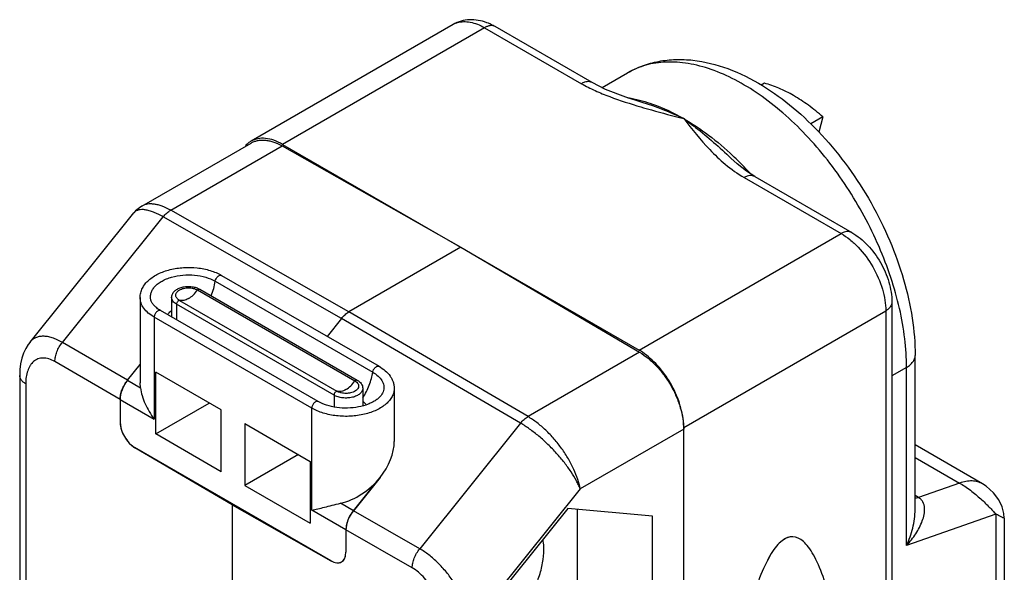
# Model space of a CAD drawing. Units: inches. Extents: x 0.4 to 16.6, y 0.6 to 10.4.
# Drawn here: x 14.3 to 15.2, y 8.7 to 9.2 of the extents above; entities that cross this region are included whole.
import ezdxf

# ---------------------------------------------------------------- set-up
doc = ezdxf.new("R2010")
doc.units = ezdxf.units.IN
doc.header["$LTSCALE"] = 0.935
doc.header["$MEASUREMENT"] = 0
doc.layers.get('0').update_dxf_attribs({"linetype": 'CONTINUOUS'})
for name, color, linetype in [('02___PRT_ALL_AXES', 7, 'CONTINUOUS'), ('03___PRT_ALL_CURVES', 7, 'CONTINUOUS'), ('AXIS', 7, 'CONTINUOUS'), ('AXIS_COSMETIC_THREADS', 7, 'CONTINUOUS')]:
    doc.layers.add(name, color=color, linetype=linetype)

msp = doc.modelspace()

# ---------------------------------------------------------------- linework, layer by layer
at = {"color": 7, "linetype": 'CONTINUOUS'}
for p, q in [((14.70278, 9.23763), (14.51347, 9.12833)), ((14.7323, 9.2347), (14.543, 9.12541)), ((14.7323, 9.2347), (14.82315, 9.18225)), ((14.833, 9.18322), (14.74215, 9.23568)), ((14.87999, 9.16458), (14.88001, 9.16458)), ((15.04921, 9.15108), (15.04535, 9.13669)), ((14.41121, 9.0676), (14.51347, 9.12665)), ((14.43819, 9.06363), (14.54264, 9.12393)), ((14.54264, 9.12393), (14.71003, 9.02897)), ((14.543, 9.12541), (14.87707, 8.93254)), ((14.96311, 9.11232), (14.96312, 9.11231)), ((14.97553, 9.09428), (15.06637, 9.04183)), ((14.98537, 9.09525), (15.07621, 9.04281)), ((14.30641, 8.9401), (14.4038, 9.06125)), ((14.60519, 8.96844), (14.43819, 9.06363)), ((14.3367, 8.93986), (14.43123, 9.05746)), ((14.59823, 8.96227), (14.43123, 9.05746)), ((14.87707, 8.93254), (15.06637, 9.04183)), ((14.71003, 9.02897), (14.60519, 8.96844)), ((14.71003, 9.02897), (14.87743, 8.93064)), ((14.47999, 8.99716), (14.62753, 8.91197)), ((14.48584, 9.00263), (14.63339, 8.91745)), ((14.46326, 8.98899), (14.6108, 8.90381)), ((14.46395, 8.99047), (14.4654, 8.98973)), ((14.4654, 8.98973), (14.61294, 8.90454)), ((14.43909, 8.98202), (14.43909, 8.96443)), ((14.44642, 8.97927), (14.59397, 8.89409)), ((15.11389, 8.97754), (15.11389, 7.96495)), ((14.57628, 8.88448), (14.42874, 8.96967)), ((14.4437, 8.97559), (14.4437, 8.96102)), ((14.59125, 8.89041), (14.4437, 8.97559)), ((14.77298, 8.87034), (14.60519, 8.96844)), ((14.91883, 8.86021), (15.10813, 8.9695)), ((15.10813, 8.9695), (15.10813, 7.95691)), ((14.42283, 8.96343), (14.42283, 8.86792)), ((14.57037, 8.87824), (14.42283, 8.96343)), ((14.76602, 8.86417), (14.59823, 8.96227)), ((14.87743, 8.93064), (14.77298, 8.87034)), ((15.13569, 8.78324), (15.13569, 8.92771)), ((14.39777, 8.90434), (14.40956, 8.91901)), ((14.42422, 8.85411), (14.42422, 8.91197)), ((14.48546, 8.87661), (14.42422, 8.91197)), ((15.12762, 8.91646), (15.11389, 8.90854)), ((15.12762, 8.7495), (15.12762, 8.91646)), ((14.29674, 8.909), (14.29674, 8.6444)), ((14.39777, 8.90434), (14.40986, 8.89736)), ((14.40986, 8.89736), (14.40956, 8.90193)), ((14.61813, 8.89684), (14.61813, 8.88042)), ((14.39081, 8.8864), (14.39081, 8.86536)), ((14.39081, 8.8864), (14.42283, 8.86792)), ((14.59125, 8.89041), (14.59125, 8.87939)), ((14.42422, 8.85411), (14.47433, 8.88304)), ((14.48546, 8.81875), (14.48546, 8.87661)), ((14.57037, 8.78273), (14.57037, 8.87824)), ((14.50773, 8.86376), (14.50773, 8.80589)), ((14.50773, 8.86376), (14.56898, 8.8284)), ((14.76602, 8.86417), (14.67149, 8.74657)), ((14.91883, 8.85853), (14.82183, 8.80253)), ((14.91883, 7.84762), (14.91883, 8.86021)), ((14.48546, 8.81875), (14.42422, 8.85411)), ((14.49568, 8.78768), (14.40461, 8.84118)), ((14.58847, 8.73517), (14.40473, 8.84125)), ((15.19892, 8.8073), (15.13569, 8.84381)), ((14.55784, 8.83482), (14.50773, 8.80589)), ((14.56898, 8.8284), (14.56898, 8.77053)), ((15.13569, 8.83215), (15.17734, 8.8081)), ((14.6344, 8.81336), (14.60935, 8.78219)), ((14.50773, 8.80589), (14.56898, 8.77053)), ((14.82183, 8.80253), (14.72009, 8.67595)), ((15.17734, 8.8081), (15.13888, 8.79453)), ((14.49568, 8.78768), (14.58835, 8.7351)), ((14.60239, 8.76425), (14.57037, 8.78273)), ((14.60935, 8.78219), (14.59726, 8.78917)), ((14.81025, 8.78426), (14.731, 8.68567)), ((14.88951, 8.77718), (14.81025, 8.78426)), ((14.8193, 8.71174), (14.8193, 8.78345)), ((14.88951, 8.67151), (14.88951, 8.77718)), ((15.21113, 8.77897), (15.12762, 8.7495)), ((15.21113, 8.77897), (15.21113, 8.2994)), ((15.2192, 8.77523), (15.2192, 8.31065)), ((14.60263, 8.76736), (14.60239, 8.76425)), ((14.60239, 8.76425), (14.60239, 8.74321)), ((14.60354, 8.77132), (14.60274, 8.76806)), ((14.59941, 8.73499), (14.60086, 8.73676)), ((14.60112, 8.73725), (14.602, 8.73967)), ((14.60211, 8.74019), (14.60239, 8.74321))]:
    msp.add_line(p, q, dxfattribs=at)
for points in [[(14.88001, 9.16458), (14.86463, 9.16955), (14.84564, 9.17691), (14.833, 9.18322)], [(14.98537, 9.09525), (14.97772, 9.10016), (14.96881, 9.10713), (14.96311, 9.11232)], [(14.41121, 9.0676), (14.41011, 9.06694), (14.40762, 9.06512), (14.40538, 9.06305), (14.4038, 9.06125)], [(14.30641, 8.9401), (14.30479, 8.93793), (14.30245, 8.93409), (14.30043, 8.92976), (14.29882, 8.92498), (14.29765, 8.91982), (14.29695, 8.91434), (14.29674, 8.909)], [(15.2192, 8.77523), (15.21884, 8.77964), (15.21721, 8.78584), (15.21411, 8.79237), (15.20912, 8.79909), (15.20226, 8.80515), (15.19892, 8.8073)]]:
    msp.add_lwpolyline(points, dxfattribs=at)
for centre, radius, start, end in [((14.71278, 9.22025), 0.02005, 107.05031, 119.93888), ((14.79873, 8.89759), 0.27909, 64.51285, 73.06869), ((14.52334, 9.11124), 0.01973, 120.00053, 122.84104), ((14.52332, 9.10959), 0.01969, 117.90252, 119.9991), ((14.75995, 8.89709), 0.29894, 46.39176, 46.68668), ((14.7508, 8.8876), 0.31213, 42.56064, 46.37694), ((14.40946, 9.0567), 0.00727, 137.69002, 141.21097), ((14.44439, 8.96444), 0.0053, 180.04008, 189.44855), ((14.84881, 8.8836), 0.05652, 58.6515, 59.99544), ((14.85733, 8.86006), 0.0615, 1.37579, 5.90091), ((14.8623, 8.86021), 0.05652, 0.00515, 1.35302), ((14.63504, 8.76156), 0.03295, 141.23074, 147.53878), ((14.63416, 8.76177), 0.03208, 155.93568, 161.65839), ((14.63511, 8.76136), 0.03311, 154.91925, 155.95189), ((14.6358, 8.76103), 0.03387, 148.80604, 154.91019), ((14.63581, 8.76103), 0.03388, 147.49142, 148.81722), ((14.62669, 8.76378), 0.02433, 169.86853, 171.52303), ((14.63208, 8.7625), 0.02987, 161.72317, 162.82648), ((14.59332, 8.74126), 0.00877, 329.18994, 332.83029), ((14.58938, 8.74266), 0.01297, 346.67903, 349.03892), ((14.59502, 8.73989), 0.00657, 299.69471, 299.99983), ((14.59497, 8.73996), 0.00666, 300.04458, 311.69808)]:
    msp.add_arc(centre, radius, start, end, dxfattribs=at)
for centre, major_axis, ratio, start_param, end_param in [((14.40461, 8.85725), (-0.00971, 0.01712), 0.572297, 0.789695, 2.360491), ((14.60239, 8.83184), (0.03816, 0.03491), 0.6979, -2.252372, -1.353526), ((14.58835, 8.75118), (-0.00997, 0.01697), 0.582373, -3.931422, -2.360626)]:
    msp.add_ellipse(centre, major_axis=major_axis, ratio=ratio, start_param=start_param, end_param=end_param, dxfattribs=at)
for points, knots in [([(14.73428, 9.2394), (14.73172, 9.24035), (14.72645, 9.24181), (14.71826, 9.24238), (14.71017, 9.24111), (14.70512, 9.23898), (14.70278, 9.23763)], [0, 0, 0, 0, 0.251753, 0.501232, 0.750298, 1, 1, 1, 1]), ([(14.7069, 9.23942), (14.70876, 9.23999), (14.71279, 9.24063), (14.71914, 9.24007), (14.72579, 9.23809), (14.73013, 9.23596), (14.7323, 9.2347)], [0, 0, 0, 0, 0.219161, 0.455787, 0.715505, 1, 1, 1, 1]), ([(14.74215, 9.23568), (14.7415, 9.23605), (14.74, 9.23659), (14.73753, 9.23666), (14.73489, 9.23602), (14.73317, 9.2352), (14.7323, 9.2347)], [0, 0, 0, 0, 0.21775, 0.450893, 0.710465, 1, 1, 1, 1]), ([(14.74215, 9.23568), (14.74151, 9.23604), (14.73897, 9.23745), (14.73632, 9.23864), (14.73428, 9.2394)], [0, 0, 0, 0, 0.252777, 1, 1, 1, 1]), ([(14.86623, 9.19239), (14.87073, 9.19498), (14.88022, 9.19942), (14.89543, 9.20358), (14.91131, 9.20528), (14.93329, 9.20433), (14.96142, 9.19721), (14.98241, 9.18669), (14.99271, 9.18039)], [0, 0, 0, 0, 0.116964, 0.234435, 0.35356, 0.475008, 0.728118, 1, 1, 1, 1]), ([(15.12762, 8.91646), (15.12762, 8.92544), (15.1264, 8.94399), (15.12139, 8.97215), (15.11325, 9.00101), (15.09835, 9.03985), (15.07333, 9.08606), (15.04127, 9.12712), (15.01242, 9.15492), (14.9903, 9.17223), (14.96783, 9.18598), (14.94546, 9.19587), (14.92363, 9.20167), (14.90277, 9.20321), (14.88334, 9.20036), (14.87157, 9.19547), (14.86623, 9.19239)], [0, 0, 0, 0, 0.0624, 0.128764, 0.198385, 0.270394, 0.417436, 0.561671, 0.630299, 0.695417, 0.756393, 0.812856, 0.864781, 0.912578, 0.957173, 1, 1, 1, 1]), ([(14.83299, 9.18323), (14.83234, 9.1836), (14.83085, 9.18415), (14.82837, 9.18421), (14.82573, 9.18357), (14.82401, 9.18275), (14.82315, 9.18225)], [0, 0, 0, 0, 0.21775, 0.450893, 0.710465, 1, 1, 1, 1]), ([(14.82315, 9.18225), (14.82724, 9.17989), (14.83591, 9.17556), (14.85438, 9.16804), (14.86888, 9.1634), (14.87873, 9.16049)], [0, 0, 0, 0, 0.237174, 0.485145, 1, 1, 1, 1]), ([(14.99271, 9.18039), (15.00276, 9.17426), (15.02241, 9.15993), (15.04926, 9.1341), (15.07369, 9.10412), (15.09498, 9.07096), (15.11243, 9.03571), (15.12548, 8.99948), (15.13366, 8.96341), (15.13569, 8.93937), (15.13569, 8.92771)], [0, 0, 0, 0, 0.117195, 0.241121, 0.37001, 0.501433, 0.632643, 0.760926, 0.883917, 1, 1, 1, 1]), ([(14.86599, 9.16916), (14.86715, 9.16898), (14.87188, 9.16819), (14.87657, 9.1671), (14.88007, 9.16614)], [0, 0, 0, 0, 0.244897, 1, 1, 1, 1]), ([(14.87873, 9.16049), (14.88203, 9.15951), (14.89535, 9.15569), (14.90875, 9.15217), (14.91882, 9.14952)], [0, 0, 0, 0, 0.248511, 1, 1, 1, 1]), ([(14.88007, 9.16614), (14.88328, 9.16525), (14.89672, 9.16101), (14.90952, 9.15489), (14.91882, 9.14952)], [0, 0, 0, 0, 0.23702, 1, 1, 1, 1]), ([(14.91882, 9.14952), (14.92693, 9.14484), (14.94302, 9.13402), (14.95777, 9.12145), (14.96502, 9.11461)], [0, 0, 0, 0, 0.484148, 1, 1, 1, 1]), ([(14.91882, 9.14952), (14.92258, 9.14688), (14.93809, 9.13539), (14.9525, 9.12249), (14.96311, 9.11232)], [0, 0, 0, 0, 0.237874, 1, 1, 1, 1]), ([(14.91882, 9.14952), (14.92665, 9.13959), (14.93867, 9.1244), (14.95789, 9.10601), (14.96927, 9.09789), (14.97553, 9.09428)], [0, 0, 0, 0, 0.476135, 0.727942, 1, 1, 1, 1]), ([(14.51264, 9.12782), (14.51224, 9.12757), (14.51067, 9.12647), (14.50927, 9.12515), (14.50832, 9.12407)], [0, 0, 0, 0, 0.247346, 1, 1, 1, 1]), ([(14.543, 9.12541), (14.54041, 9.1269), (14.53525, 9.12936), (14.52733, 9.13127), (14.5199, 9.13108), (14.51542, 9.12946), (14.51347, 9.12833)], [0, 0, 0, 0, 0.28976, 0.549059, 0.78223, 1, 1, 1, 1]), ([(14.5141, 9.127), (14.51506, 9.1275), (14.51707, 9.12836), (14.5203, 9.12917), (14.52373, 9.12949), (14.52733, 9.12932), (14.53106, 9.12868), (14.53631, 9.12715), (14.54014, 9.12535), (14.54264, 9.12393)], [0, 0, 0, 0, 0.108137, 0.218564, 0.332955, 0.452684, 0.578775, 0.711898, 1, 1, 1, 1]), ([(14.98537, 9.09525), (14.98472, 9.09563), (14.98323, 9.09617), (14.98075, 9.09623), (14.97811, 9.09559), (14.97639, 9.09478), (14.97553, 9.09428)], [0, 0, 0, 0, 0.21775, 0.450893, 0.710465, 1, 1, 1, 1]), ([(14.43819, 9.06363), (14.43565, 9.06507), (14.43182, 9.06694), (14.42663, 9.06863), (14.42306, 9.06939), (14.4197, 9.06968), (14.41658, 9.06949), (14.41373, 9.06883), (14.412, 9.06806), (14.41121, 9.0676)], [0, 0, 0, 0, 0.308289, 0.446887, 0.57493, 0.6929, 0.801836, 0.903422, 1, 1, 1, 1]), ([(14.43123, 9.05746), (14.42971, 9.05832), (14.42675, 9.0599), (14.42238, 9.06185), (14.41831, 9.06326), (14.41459, 9.0641), (14.41127, 9.06439), (14.40837, 9.06409), (14.40592, 9.06319), (14.40461, 9.06217), (14.40409, 9.06159)], [0, 0, 0, 0, 0.179964, 0.344226, 0.49167, 0.621814, 0.735078, 0.833165, 0.919588, 1, 1, 1, 1]), ([(14.43123, 9.05746), (14.43224, 9.05873), (14.43438, 9.06101), (14.4369, 9.06289), (14.43819, 9.06363)], [0, 0, 0, 0, 0.522442, 1, 1, 1, 1]), ([(15.07621, 9.04281), (15.07556, 9.04318), (15.07407, 9.04372), (15.07159, 9.04379), (15.06895, 9.04315), (15.06723, 9.04233), (15.06637, 9.04183)], [0, 0, 0, 0, 0.21775, 0.450893, 0.710465, 1, 1, 1, 1]), ([(15.06637, 9.04183), (15.06923, 9.04018), (15.07488, 9.03622), (15.08545, 9.02633), (15.09662, 9.01108), (15.10424, 8.99378), (15.10752, 8.97967), (15.10813, 8.97281), (15.10813, 8.9695)], [0, 0, 0, 0, 0.114246, 0.237543, 0.499999, 0.762455, 0.885753, 1, 1, 1, 1]), ([(15.07621, 9.04281), (15.08171, 9.03963), (15.09195, 9.03122), (15.10375, 9.0152), (15.11173, 8.99696), (15.11389, 8.98389), (15.11389, 8.97754)], [0, 0, 0, 0, 0.243383, 0.500009, 0.756632, 1, 1, 1, 1]), ([(14.40956, 8.98191), (14.40957, 8.98341), (14.40994, 8.98644), (14.41158, 8.99076), (14.41417, 8.99475), (14.41887, 8.99966), (14.42497, 9.00354), (14.43189, 9.00644), (14.43973, 9.00879), (14.4502, 9.01034), (14.46293, 9.01005), (14.47505, 9.00764), (14.48251, 9.00456), (14.48584, 9.00263)], [0, 0, 0, 0, 0.04951, 0.099789, 0.151652, 0.205901, 0.323423, 0.387221, 0.453926, 0.593368, 0.735454, 0.872964, 1, 1, 1, 1]), ([(14.41958, 8.97995), (14.41934, 8.98099), (14.41914, 8.98315), (14.41973, 8.98641), (14.42119, 8.98954), (14.42346, 8.99248), (14.42648, 8.99516), (14.43016, 8.99753), (14.43442, 8.99955), (14.44087, 9.00174), (14.44971, 9.00328), (14.46054, 9.00323), (14.47086, 9.00133), (14.4772, 8.99876), (14.47999, 8.99716)], [0, 0, 0, 0, 0.043458, 0.087241, 0.133303, 0.183133, 0.237599, 0.296976, 0.36106, 0.429283, 0.574446, 0.724109, 0.868781, 1, 1, 1, 1]), ([(14.47612, 8.98354), (14.47705, 8.98578), (14.47863, 8.99025), (14.47965, 8.99488), (14.47999, 8.99716)], [0, 0, 0, 0, 0.513063, 1, 1, 1, 1]), ([(14.47999, 8.99716), (14.48011, 8.99799), (14.48056, 8.99923), (14.48148, 9.00068), (14.48231, 9.00162), (14.48323, 9.00234), (14.48416, 9.00279), (14.48506, 9.00292), (14.48562, 9.00276), (14.48584, 9.00263)], [0, 0, 0, 0, 0.282181, 0.429541, 0.57138, 0.70139, 0.815443, 0.913186, 1, 1, 1, 1]), ([(14.43909, 8.98202), (14.43909, 8.98255), (14.43921, 8.98361), (14.43992, 8.98566), (14.44162, 8.98796), (14.44452, 8.99002), (14.44805, 8.99146), (14.45201, 8.99225), (14.45614, 8.99237), (14.46019, 8.99183), (14.46276, 8.991), (14.46395, 8.99047)], [0, 0, 0, 0, 0.052929, 0.10617, 0.215, 0.33151, 0.45811, 0.593283, 0.732459, 0.869738, 1, 1, 1, 1]), ([(14.44642, 8.97927), (14.4459, 8.97957), (14.44495, 8.98023), (14.44382, 8.98142), (14.4431, 8.98274), (14.44285, 8.98413), (14.4431, 8.98553), (14.44382, 8.98685), (14.44495, 8.98804), (14.44704, 8.98948), (14.4504, 8.99069), (14.45484, 8.99117), (14.45928, 8.99069), (14.46206, 8.98968), (14.46326, 8.98899)], [0, 0, 0, 0, 0.060419, 0.114543, 0.163174, 0.208602, 0.254031, 0.302671, 0.356752, 0.417207, 0.555454, 0.708602, 0.861735, 1, 1, 1, 1]), ([(14.45484, 8.98086), (14.45646, 8.98179), (14.45957, 8.98426), (14.46209, 8.9873), (14.46326, 8.98899)], [0, 0, 0, 0, 0.475249, 1, 1, 1, 1]), ([(14.46326, 8.98899), (14.46343, 8.98917), (14.46378, 8.98948), (14.46435, 8.98979), (14.46491, 8.9899), (14.46526, 8.98981), (14.4654, 8.98973)], [0, 0, 0, 0, 0.305385, 0.573765, 0.801006, 1, 1, 1, 1]), ([(14.42283, 8.96343), (14.42084, 8.96457), (14.41723, 8.96706), (14.41293, 8.97158), (14.41061, 8.97584), (14.40971, 8.97932), (14.40956, 8.98105), (14.40956, 8.98191)], [0, 0, 0, 0, 0.289587, 0.548632, 0.781637, 0.891839, 1, 1, 1, 1]), ([(14.42874, 8.96967), (14.42747, 8.97039), (14.4252, 8.97191), (14.42242, 8.97452), (14.42052, 8.97719), (14.41978, 8.97906), (14.41958, 8.97995)], [0, 0, 0, 0, 0.309404, 0.578413, 0.806418, 1, 1, 1, 1]), ([(14.4437, 8.97559), (14.44301, 8.97599), (14.44176, 8.97685), (14.44026, 8.97843), (14.43931, 8.98017), (14.43909, 8.98142), (14.43909, 8.98202)], [0, 0, 0, 0, 0.289698, 0.549084, 0.782217, 1, 1, 1, 1]), ([(14.44642, 8.97927), (14.44608, 8.97924), (14.44536, 8.97889), (14.44451, 8.978), (14.44389, 8.97686), (14.4437, 8.976), (14.4437, 8.97559)], [0, 0, 0, 0, 0.21037, 0.470818, 0.748097, 1, 1, 1, 1]), ([(14.45484, 8.98086), (14.45412, 8.98044), (14.45268, 8.97974), (14.45048, 8.97908), (14.44838, 8.97889), (14.44704, 8.97909), (14.44642, 8.97927)], [0, 0, 0, 0, 0.284313, 0.543976, 0.780783, 1, 1, 1, 1]), ([(15.11389, 8.97754), (15.11389, 8.97679), (15.11362, 8.97523), (15.11243, 8.97305), (15.11056, 8.97108), (15.10899, 8.97), (15.10813, 8.9695)], [0, 0, 0, 0, 0.217749, 0.450891, 0.710463, 1, 1, 1, 1]), ([(14.42874, 8.96967), (14.42849, 8.96981), (14.42788, 8.96996), (14.42689, 8.96977), (14.42588, 8.96921), (14.42491, 8.96836), (14.42405, 8.96726), (14.42338, 8.96602), (14.42294, 8.96472), (14.42283, 8.96384), (14.42283, 8.96343)], [0, 0, 0, 0, 0.086931, 0.186403, 0.303795, 0.437606, 0.582112, 0.729415, 0.871194, 1, 1, 1, 1]), ([(14.4354, 8.96576), (14.43559, 8.96614), (14.43653, 8.96775), (14.43792, 8.96905), (14.43907, 8.96988)], [0, 0, 0, 0, 0.230394, 1, 1, 1, 1]), ([(14.59823, 8.96227), (14.59925, 8.96354), (14.60139, 8.96582), (14.6039, 8.9677), (14.60519, 8.96844)], [0, 0, 0, 0, 0.522614, 1, 1, 1, 1]), ([(14.3367, 8.93986), (14.33513, 8.94077), (14.33203, 8.94238), (14.32737, 8.94422), (14.32295, 8.94534), (14.31882, 8.94573), (14.31503, 8.94539), (14.31164, 8.94433), (14.30871, 8.94257), (14.30711, 8.94097), (14.30641, 8.9401)], [0, 0, 0, 0, 0.165004, 0.316379, 0.453949, 0.578485, 0.691883, 0.797195, 0.898431, 1, 1, 1, 1]), ([(14.32974, 8.92192), (14.32973, 8.92341), (14.33009, 8.92653), (14.33149, 8.93117), (14.33369, 8.93571), (14.33562, 8.93854), (14.3367, 8.93986)], [0, 0, 0, 0, 0.228209, 0.477735, 0.738826, 1, 1, 1, 1]), ([(14.87743, 8.93064), (14.88027, 8.92897), (14.88588, 8.92499), (14.89359, 8.91771), (14.90069, 8.90913), (14.90691, 8.89957), (14.91202, 8.88938), (14.91584, 8.87894), (14.91823, 8.86864), (14.91883, 8.86181), (14.91883, 8.85853)], [0, 0, 0, 0, 0.11449, 0.237858, 0.367569, 0.500543, 0.633441, 0.762931, 0.885952, 1, 1, 1, 1]), ([(14.9185, 8.86639), (14.91785, 8.87278), (14.91461, 8.88587), (14.90575, 8.90412), (14.8936, 8.9201), (14.88351, 8.92863), (14.87821, 8.93186)], [0, 0, 0, 0, 0.243695, 0.505599, 0.764508, 1, 1, 1, 1]), ([(14.32974, 8.92192), (14.32793, 8.92298), (14.32434, 8.92463), (14.31956, 8.9254), (14.3161, 8.92506), (14.31375, 8.92439), (14.31159, 8.92333), (14.30965, 8.92191), (14.30793, 8.92016), (14.3059, 8.91737), (14.30398, 8.91314), (14.30265, 8.90734), (14.30238, 8.9032), (14.30238, 8.90104)], [0, 0, 0, 0, 0.142208, 0.266138, 0.323007, 0.377723, 0.431464, 0.48537, 0.540433, 0.597436, 0.719127, 0.853159, 1, 1, 1, 1]), ([(15.12762, 8.91646), (15.12882, 8.91716), (15.13102, 8.91867), (15.13364, 8.92143), (15.1353, 8.92448), (15.13569, 8.92666), (15.13569, 8.92771)], [0, 0, 0, 0, 0.289537, 0.549109, 0.782251, 1, 1, 1, 1]), ([(14.61821, 8.88796), (14.62061, 8.8917), (14.62364, 8.89762), (14.62636, 8.90583), (14.62724, 8.90995), (14.62753, 8.91197)], [0, 0, 0, 0, 0.514477, 0.763195, 1, 1, 1, 1]), ([(14.62753, 8.91197), (14.62766, 8.91281), (14.6281, 8.91405), (14.62902, 8.91549), (14.62986, 8.91644), (14.63077, 8.91716), (14.63171, 8.9176), (14.63261, 8.91774), (14.63316, 8.91758), (14.63339, 8.91745)], [0, 0, 0, 0, 0.282181, 0.429541, 0.57138, 0.70139, 0.815443, 0.913186, 1, 1, 1, 1]), ([(14.62753, 8.91197), (14.62934, 8.91093), (14.63256, 8.90866), (14.63569, 8.90498), (14.63721, 8.90184), (14.63785, 8.89949), (14.63803, 8.89711), (14.63782, 8.89554), (14.63765, 8.89477)], [0, 0, 0, 0, 0.292449, 0.549079, 0.666637, 0.779234, 0.88941, 1, 1, 1, 1]), ([(14.63339, 8.91745), (14.63546, 8.91625), (14.63929, 8.9136), (14.64321, 8.9094), (14.64548, 8.9057), (14.64673, 8.90281), (14.64749, 8.8998), (14.64766, 8.89774), (14.64766, 8.89672)], [0, 0, 0, 0, 0.272948, 0.526461, 0.647826, 0.766601, 0.883706, 1, 1, 1, 1]), ([(14.30238, 8.90104), (14.30154, 8.90154), (14.3, 8.90261), (14.29817, 8.90456), (14.29701, 8.90672), (14.29674, 8.90826), (14.29674, 8.909)], [0, 0, 0, 0, 0.289303, 0.548363, 0.781746, 1, 1, 1, 1]), ([(14.39081, 8.8864), (14.39081, 8.88789), (14.39118, 8.89101), (14.39258, 8.89563), (14.39478, 8.90018), (14.3967, 8.90301), (14.39777, 8.90434)], [0, 0, 0, 0, 0.227984, 0.477545, 0.73876, 1, 1, 1, 1]), ([(14.60239, 8.89568), (14.604, 8.89661), (14.60712, 8.89907), (14.60964, 8.90211), (14.6108, 8.90381)], [0, 0, 0, 0, 0.475249, 1, 1, 1, 1]), ([(14.6108, 8.90381), (14.61145, 8.90343), (14.61261, 8.90261), (14.61387, 8.90103), (14.61441, 8.89926), (14.61414, 8.89745), (14.6131, 8.89579), (14.61144, 8.89438), (14.60926, 8.89325), (14.60761, 8.89275), (14.60673, 8.89255)], [0, 0, 0, 0, 0.13365, 0.249756, 0.353363, 0.454952, 0.565951, 0.69346, 0.839014, 1, 1, 1, 1]), ([(14.6108, 8.90381), (14.61097, 8.90399), (14.61132, 8.90429), (14.6119, 8.9046), (14.61246, 8.90471), (14.6128, 8.90462), (14.61294, 8.90454)], [0, 0, 0, 0, 0.305385, 0.573765, 0.801006, 1, 1, 1, 1]), ([(14.61294, 8.90454), (14.61369, 8.90411), (14.61507, 8.90315), (14.61676, 8.90132), (14.61787, 8.89919), (14.61813, 8.89761), (14.61813, 8.89684)], [0, 0, 0, 0, 0.265672, 0.517412, 0.760426, 1, 1, 1, 1]), ([(14.40986, 8.89736), (14.41018, 8.89487), (14.41134, 8.88978), (14.41416, 8.8823), (14.41799, 8.8749), (14.42112, 8.8702), (14.42283, 8.86792)], [0, 0, 0, 0, 0.23198, 0.479613, 0.73684, 1, 1, 1, 1]), ([(14.64766, 8.89672), (14.64766, 8.89544), (14.64732, 8.89279), (14.6458, 8.88898), (14.64334, 8.88536), (14.64001, 8.88202), (14.63588, 8.879), (14.63104, 8.87637), (14.62559, 8.87417), (14.61754, 8.87185), (14.60676, 8.87034), (14.59368, 8.8707), (14.58131, 8.87318), (14.57372, 8.87631), (14.57037, 8.87824)], [0, 0, 0, 0, 0.042841, 0.087451, 0.135264, 0.187206, 0.243688, 0.304684, 0.369823, 0.438474, 0.582757, 0.729848, 0.871373, 1, 1, 1, 1]), ([(14.63764, 8.89475), (14.63727, 8.89312), (14.63593, 8.89065), (14.63327, 8.88782), (14.63047, 8.88563), (14.62707, 8.88362), (14.62166, 8.8812), (14.61392, 8.87908), (14.60397, 8.87806), (14.59389, 8.8786), (14.58451, 8.88064), (14.57879, 8.88303), (14.57628, 8.88448)], [0, 0, 0, 0, 0.073224, 0.118828, 0.170797, 0.22875, 0.292011, 0.430842, 0.579652, 0.72983, 0.872666, 1, 1, 1, 1]), ([(14.61813, 8.89684), (14.61813, 8.89639), (14.61801, 8.89547), (14.61749, 8.89414), (14.61663, 8.89288), (14.61502, 8.89127), (14.61228, 8.8896), (14.60833, 8.88828), (14.60391, 8.88766), (14.59936, 8.88778), (14.59506, 8.88864), (14.59242, 8.88973), (14.59125, 8.89041)], [0, 0, 0, 0, 0.04286, 0.087488, 0.135323, 0.187286, 0.304552, 0.438223, 0.582568, 0.729728, 0.871311, 1, 1, 1, 1]), ([(14.59397, 8.89409), (14.59363, 8.89405), (14.59291, 8.8937), (14.59206, 8.89281), (14.59144, 8.89167), (14.59125, 8.89082), (14.59125, 8.89041)], [0, 0, 0, 0, 0.21037, 0.470818, 0.748097, 1, 1, 1, 1]), ([(14.60239, 8.89568), (14.60167, 8.89526), (14.60023, 8.89455), (14.59803, 8.89389), (14.59592, 8.8937), (14.59458, 8.8939), (14.59397, 8.89409)], [0, 0, 0, 0, 0.284313, 0.543976, 0.780783, 1, 1, 1, 1]), ([(14.59804, 8.89255), (14.59767, 8.89263), (14.59626, 8.893), (14.5949, 8.89355), (14.59397, 8.89409)], [0, 0, 0, 0, 0.264435, 1, 1, 1, 1]), ([(14.57628, 8.88448), (14.57604, 8.88462), (14.57542, 8.88478), (14.57443, 8.88458), (14.57342, 8.88403), (14.57245, 8.88317), (14.5716, 8.88208), (14.57093, 8.88083), (14.57049, 8.87954), (14.57037, 8.87866), (14.57037, 8.87824)], [0, 0, 0, 0, 0.086931, 0.186403, 0.303795, 0.437606, 0.582112, 0.729415, 0.871194, 1, 1, 1, 1]), ([(14.60673, 8.89255), (14.60531, 8.89223), (14.60239, 8.89192), (14.59946, 8.89223), (14.59804, 8.89255)], [0, 0, 0, 0, 0.500029, 1, 1, 1, 1]), ([(14.61825, 8.88463), (14.61858, 8.88439), (14.61978, 8.88343), (14.62083, 8.88227), (14.62142, 8.88131)], [0, 0, 0, 0, 0.268512, 1, 1, 1, 1]), ([(14.39081, 8.86536), (14.39081, 8.86426), (14.39101, 8.86197), (14.39211, 8.85727), (14.39465, 8.8515), (14.39837, 8.84642), (14.40189, 8.84312), (14.40378, 8.8418), (14.40473, 8.84125)], [0, 0, 0, 0, 0.114242, 0.237543, 0.500001, 0.762458, 0.885759, 1, 1, 1, 1]), ([(14.76602, 8.86417), (14.76704, 8.86543), (14.76918, 8.86771), (14.7717, 8.86959), (14.77298, 8.87034)], [0, 0, 0, 0, 0.522784, 1, 1, 1, 1]), ([(14.82183, 8.80253), (14.82132, 8.80555), (14.8197, 8.81182), (14.81598, 8.82124), (14.81092, 8.83088), (14.80473, 8.84039), (14.7976, 8.84942), (14.78981, 8.85762), (14.78164, 8.86469), (14.77587, 8.86865), (14.77298, 8.87034)], [0, 0, 0, 0, 0.107096, 0.225917, 0.353782, 0.487319, 0.6227, 0.755877, 0.88285, 1, 1, 1, 1]), ([(14.82183, 8.80253), (14.82135, 8.8038), (14.82024, 8.80641), (14.81752, 8.81185), (14.81322, 8.81894), (14.807, 8.8275), (14.79977, 8.83607), (14.79179, 8.84432), (14.78336, 8.85193), (14.7748, 8.85861), (14.76893, 8.86247), (14.76602, 8.86417)], [0, 0, 0, 0, 0.048428, 0.100791, 0.216032, 0.342667, 0.476868, 0.614307, 0.750366, 0.880393, 1, 1, 1, 1]), ([(15.1989, 8.80731), (15.19743, 8.80816), (15.1942, 8.8095), (15.18885, 8.81027), (15.18312, 8.80982), (15.17928, 8.80878), (15.17734, 8.8081)], [0, 0, 0, 0, 0.228589, 0.466734, 0.722371, 1, 1, 1, 1]), ([(15.17734, 8.8081), (15.17901, 8.80714), (15.18245, 8.80499), (15.18744, 8.80133), (15.19237, 8.79737), (15.19704, 8.79339), (15.20131, 8.78953), (15.20449, 8.78634), (15.20682, 8.78392), (15.2089, 8.78178), (15.21034, 8.78013), (15.21113, 8.77897)], [0, 0, 0, 0, 0.129222, 0.270959, 0.41449, 0.552476, 0.681362, 0.79967, 0.854396, 0.905944, 1, 1, 1, 1]), ([(15.12762, 8.7495), (15.12922, 8.75126), (15.13226, 8.75486), (15.13633, 8.76055), (15.13978, 8.76643), (15.1425, 8.77247), (15.14428, 8.7786), (15.14481, 8.78469), (15.14362, 8.78962), (15.14132, 8.79281), (15.13974, 8.79403), (15.13888, 8.79453)], [0, 0, 0, 0, 0.138046, 0.273433, 0.405544, 0.533744, 0.657075, 0.774502, 0.886253, 0.942178, 1, 1, 1, 1]), ([(15.13888, 8.79453), (15.1386, 8.79443), (15.13754, 8.79409), (15.13644, 8.7939), (15.13562, 8.79387)], [0, 0, 0, 0, 0.263024, 1, 1, 1, 1]), ([(14.57037, 8.78273), (14.57224, 8.78308), (14.57622, 8.78394), (14.58256, 8.78551), (14.58965, 8.78733), (14.59464, 8.78856), (14.59726, 8.78917)], [0, 0, 0, 0, 0.205717, 0.442359, 0.708093, 1, 1, 1, 1]), ([(15.12762, 8.7495), (15.13001, 8.7548), (15.13295, 8.76309), (15.13522, 8.77452), (15.13569, 8.78034), (15.13569, 8.78324)], [0, 0, 0, 0, 0.499947, 0.750825, 1, 1, 1, 1]), ([(15.2192, 8.77522), (15.2192, 8.77517), (15.21887, 8.77526), (15.21856, 8.77539), (15.21779, 8.7757), (15.21688, 8.7761), (15.21571, 8.77666), (15.21382, 8.77771), (15.21227, 8.77851), (15.21113, 8.77897)], [0, 0, 0, 0, 0.017329, 0.069727, 0.155358, 0.271373, 0.415586, 0.586187, 1, 1, 1, 1]), ([(14.78781, 8.74599), (14.78781, 8.7468), (14.78775, 8.74994), (14.78743, 8.75307), (14.78703, 8.75536)], [0, 0, 0, 0, 0.25923, 1, 1, 1, 1]), ([(15.01348, 8.75574), (15.01179, 8.75476), (15.00673, 8.75082), (14.99838, 8.73917), (14.9887, 8.71741), (14.97961, 8.68838), (14.97131, 8.65274), (14.964, 8.61135), (14.95785, 8.56517), (14.953, 8.51527), (14.94957, 8.46284), (14.94764, 8.4091), (14.94725, 8.35531), (14.94841, 8.30272), (14.9511, 8.25258), (14.95525, 8.20606), (14.96077, 8.16425), (14.96752, 8.12813), (14.97535, 8.09854), (14.98407, 8.07618), (14.99348, 8.06158), (15.00336, 8.05507), (15.01011, 8.05623), (15.01348, 8.05817)], [0, 0, 0, 0, 0.02439, 0.073171, 0.121951, 0.170732, 0.219512, 0.268293, 0.317073, 0.365854, 0.414634, 0.463415, 0.512195, 0.560976, 0.609756, 0.658537, 0.707317, 0.756098, 0.804878, 0.853659, 0.902439, 0.95122, 1, 1, 1, 1]), ([(15.01348, 8.05817), (15.01685, 8.06012), (15.02359, 8.06675), (15.03348, 8.08467), (15.04289, 8.11014), (15.05161, 8.14257), (15.05944, 8.1812), (15.06619, 8.22512), (15.0717, 8.2733), (15.07585, 8.32461), (15.07854, 8.37786), (15.07971, 8.43178), (15.07932, 8.48512), (15.07739, 8.53664), (15.07396, 8.58511), (15.06911, 8.6294), (15.06296, 8.66849), (15.05565, 8.70144), (15.04735, 8.72749), (15.03825, 8.74602), (15.02858, 8.75661), (15.02022, 8.75861), (15.01516, 8.75671), (15.01348, 8.75574)], [0, 0, 0, 0, 0.04878, 0.097561, 0.146341, 0.195122, 0.243902, 0.292683, 0.341463, 0.390244, 0.439024, 0.487805, 0.536585, 0.585366, 0.634146, 0.682927, 0.731707, 0.780488, 0.829268, 0.878049, 0.926829, 0.97561, 1, 1, 1, 1]), ([(14.66453, 8.72863), (14.66454, 8.73012), (14.66492, 8.73323), (14.66633, 8.73785), (14.66852, 8.7424), (14.67043, 8.74524), (14.67149, 8.74657)], [0, 0, 0, 0, 0.227741, 0.477356, 0.73872, 1, 1, 1, 1]), ([(14.72009, 8.67595), (14.71963, 8.67908), (14.71814, 8.68557), (14.71462, 8.69533), (14.70977, 8.70534), (14.70372, 8.71526), (14.69664, 8.72472), (14.68878, 8.73335), (14.68044, 8.74075), (14.67449, 8.74485), (14.67149, 8.74657)], [0, 0, 0, 0, 0.107583, 0.225887, 0.352848, 0.485696, 0.620989, 0.754688, 0.882422, 1, 1, 1, 1]), ([(14.73099, 8.6599), (14.73462, 8.66112), (14.74, 8.66371), (14.74676, 8.66819), (14.75373, 8.67373), (14.76198, 8.68204), (14.77069, 8.69356), (14.77796, 8.70629), (14.78346, 8.71962), (14.78692, 8.7329), (14.78781, 8.74175), (14.78781, 8.74599)], [0, 0, 0, 0, 0.105776, 0.163392, 0.223826, 0.35162, 0.485714, 0.621873, 0.755656, 0.88286, 1, 1, 1, 1]), ([(14.58847, 8.73517), (14.58933, 8.73468), (14.59104, 8.73386), (14.59367, 8.73322), (14.59614, 8.73328), (14.59763, 8.73381), (14.59828, 8.73418)], [0, 0, 0, 0, 0.289657, 0.548984, 0.782238, 1, 1, 1, 1]), ([(14.69237, 8.67588), (14.69237, 8.67822), (14.69203, 8.68306), (14.69061, 8.6904), (14.68828, 8.6979), (14.68504, 8.70535), (14.68095, 8.71247), (14.67611, 8.71897), (14.67068, 8.72448), (14.66661, 8.72744), (14.66453, 8.72863)], [0, 0, 0, 0, 0.113216, 0.234086, 0.36128, 0.492913, 0.62637, 0.758173, 0.884117, 1, 1, 1, 1])]:
    msp.add_open_spline(points, degree=3, knots=knots, dxfattribs=at)
at = {"layer": '02___PRT_ALL_AXES', "color": 7, "linetype": 'CONTINUOUS'}
for p, q in [((14.84231, 9.17857), (14.86623, 9.19239)), ((14.40956, 8.98191), (14.40956, 8.90193)), ((14.64766, 8.89673), (14.64766, 8.84704)), ((15.13888, 8.79453), (15.13569, 8.79637))]:
    msp.add_line(p, q, dxfattribs=at)
at = {"layer": '03___PRT_ALL_CURVES', "color": 7, "linetype": 'CONTINUOUS'}
for points, knots in [([(15.01348, 8.05817), (15.01685, 8.06012), (15.02359, 8.06675), (15.03348, 8.08467), (15.04289, 8.11014), (15.05161, 8.14257), (15.05944, 8.1812), (15.06619, 8.22512), (15.0717, 8.2733), (15.07585, 8.32461), (15.07854, 8.37786), (15.07971, 8.43178), (15.07932, 8.48512), (15.07739, 8.53664), (15.07396, 8.58511), (15.06911, 8.6294), (15.06296, 8.66849), (15.05565, 8.70144), (15.04735, 8.72749), (15.03825, 8.74602), (15.02858, 8.75661), (15.01939, 8.75881), (15.01348, 8.75599), (15.01095, 8.75402)], [0, 0, 0, 0, 0.048193, 0.096386, 0.144578, 0.192771, 0.240964, 0.289157, 0.337349, 0.385542, 0.433735, 0.481928, 0.53012, 0.578313, 0.626506, 0.674699, 0.722892, 0.771084, 0.819277, 0.86747, 0.915663, 0.963855, 1, 1, 1, 1]), ([(15.01095, 8.75402), (15.01011, 8.75336), (15.0059, 8.74965), (14.99838, 8.73917), (14.9887, 8.71741), (14.97961, 8.68838), (14.97131, 8.65274), (14.964, 8.61135), (14.95785, 8.56517), (14.953, 8.51527), (14.94957, 8.46284), (14.94764, 8.4091), (14.94725, 8.35531), (14.94841, 8.30272), (14.9511, 8.25258), (14.95525, 8.20606), (14.96077, 8.16425), (14.96752, 8.12813), (14.97535, 8.09854), (14.98407, 8.07618), (14.99348, 8.06158), (15.00336, 8.05507), (15.01011, 8.05623), (15.01348, 8.05817)], [0, 0, 0, 0, 0.012346, 0.061728, 0.111111, 0.160494, 0.209877, 0.259259, 0.308642, 0.358025, 0.407407, 0.45679, 0.506173, 0.555556, 0.604938, 0.654321, 0.703704, 0.753086, 0.802469, 0.851852, 0.901235, 0.950617, 1, 1, 1, 1])]:
    msp.add_open_spline(points, degree=3, knots=knots, dxfattribs=at)
at = {"layer": 'AXIS', "color": 7, "linetype": 'CONTINUOUS'}
for p, q in [((14.59823, 8.96227), (14.58477, 8.94552)), ((14.39777, 8.90434), (14.3367, 8.93986)), ((14.39081, 8.8864), (14.32974, 8.92192)), ((14.39777, 8.90434), (14.40956, 8.91901)), ((14.30238, 8.90104), (14.30238, 8.64766)), ((14.40473, 8.84125), (14.40461, 8.84118)), ((14.60935, 8.78219), (14.6344, 8.81336)), ((14.49568, 8.78768), (14.49568, 8.63959)), ((14.67149, 8.74657), (14.60935, 8.78219)), ((14.66453, 8.72863), (14.60239, 8.76425)), ((14.58835, 8.7351), (14.58847, 8.73517))]:
    msp.add_line(p, q, dxfattribs=at)
for centre, major_axis, ratio, start_param, end_param in [((14.40473, 8.89444), (0.00984, 0.01705), 0.577377, 1.309032, 2.356185), ((14.60239, 8.83221), (0.03797, 0.03504), 0.70381, -1.361343, -0.575949), ((14.61631, 8.77229), (0.00984, 0.01705), 0.577377, 1.309032, 2.356185)]:
    msp.add_ellipse(centre, major_axis=major_axis, ratio=ratio, start_param=start_param, end_param=end_param, dxfattribs=at)
at = {"layer": 'AXIS_COSMETIC_THREADS', "color": 7, "linetype": 'CONTINUOUS'}
for p, q in [((14.99445, 9.1827), (14.99143, 9.18096)), ((15.04921, 9.15108), (15.03784, 9.14452))]:
    msp.add_line(p, q, dxfattribs=at)
msp.add_open_spline([(15.04921, 9.15108), (15.04486, 9.15494), (15.03606, 9.16208), (15.02228, 9.17114), (15.00848, 9.17813), (14.99907, 9.18146), (14.99445, 9.1827)], degree=3, knots=[0, 0, 0, 0, 0.273578, 0.532274, 0.774604, 1, 1, 1, 1], dxfattribs=at)

doc.saveas('drawing.dxf')
